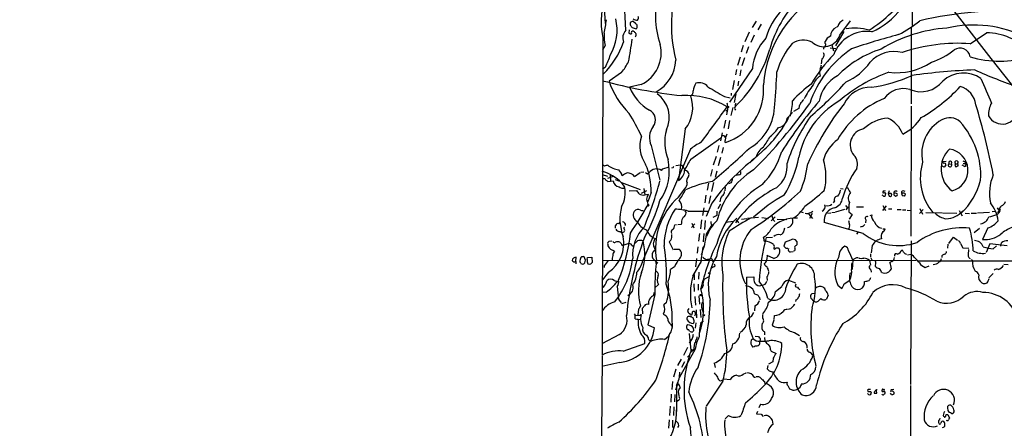
# Model space of a CAD drawing. Extents: x -379 to 4411, y 0 to 4789.
# Drawn here: x -122 to 135, y 820 to 926 of the extents above; entities that cross this region are included whole.
import ezdxf

# ---------------------------------------------------------------- set-up
doc = ezdxf.new("R2010")
doc.units = 0
doc.header["$MEASUREMENT"] = 0
doc.layers.add('MAIN', color=5, linetype='CONTINUOUS')

msp = doc.modelspace()

# ---------------------------------------------------------------- linework, layer by layer
at = {"layer": 'MAIN'}
for p, q in [((111.1673, 945.5265), (111.3367, 924.8678)), ((36.576, 923.6825), (35.9833, 934.1811)), ((31.242, 925.3758), (30.988, 929.5245)), ((37.6767, 925.6298), (37.6767, 925.0371)), ((39.116, 925.3758), (38.4387, 925.8838)), ((70.612, 926.0531), (69.5113, 924.3598)), ((92.456, 922.3278), (95.25, 926.1378)), ((37.4227, 923.7671), (37.338, 922.8358)), ((38.1847, 924.3598), (39.2853, 924.0211)), ((68.7493, 923.1745), (67.6487, 920.6345)), ((71.882, 925.2065), (71.0353, 923.7671)), ((93.472, 923.3438), (91.2707, 919.5338)), ((91.948, 924.6138), (91.694, 924.4445)), ((111.0827, 924.3598), (111.0827, 904.4631)), ((126.492, 920.1265), (130.7253, 923.0051)), ((30.5647, 921.7351), (30.3953, 838.8465)), ((70.104, 922.3278), (69.1727, 920.4651)), ((88.646, 920.2111), (88.646, 920.7191)), ((31.1573, 919.6185), (30.48, 918.4331)), ((67.2253, 919.6185), (66.7173, 917.9251)), ((68.58, 919.2798), (67.9873, 917.5865)), ((89.916, 919.0258), (91.3553, 918.8565)), ((90.3393, 919.8725), (90.7627, 918.2638)), ((66.3787, 916.6551), (65.7013, 914.4538)), ((67.564, 916.4011), (66.8867, 914.3691)), ((87.7147, 916.1471), (87.5453, 914.8771)), ((31.1573, 913.9458), (30.48, 913.4378)), ((69.596, 913.6918), (63.6693, 904.8865)), ((65.4473, 913.3531), (65.1933, 911.9985)), ((66.6327, 913.2685), (66.294, 911.7445)), ((35.4753, 912.5911), (32.1733, 910.3898)), ((64.8547, 910.5591), (64.4313, 908.1885)), ((65.9553, 910.3051), (65.786, 909.1198)), ((87.2067, 912.1678), (87.2913, 911.6598)), ((40.5553, 909.4585), (37.5073, 908.7811)), ((62.3147, 906.3258), (63.8387, 905.9871)), ((64.0927, 907.1725), (64.0927, 906.5798)), ((65.278, 907.0031), (64.8547, 904.8018)), ((62.6533, 902.6005), (63.1613, 902.9391)), ((64.516, 903.4471), (64.008, 901.4151)), ((81.7033, 903.1931), (80.3487, 902.4311)), ((81.788, 903.7858), (81.7033, 903.1931)), ((111.0827, 903.7858), (110.998, 869.9191)), ((62.5687, 900.1451), (62.1453, 898.1131)), ((63.6693, 900.0605), (63.246, 897.8591)), ((78.6553, 900.6531), (80.0947, 902.1771)), ((52.07, 897.8591), (50.292, 884.3971)), ((53.5093, 889.9851), (61.3833, 895.5731)), ((61.722, 896.8431), (61.2987, 894.8111)), ((62.5687, 895.6578), (62.484, 894.8958)), ((62.9073, 896.5045), (62.5687, 895.6578)), ((53.4247, 892.6098), (40.9787, 863.4845)), ((43.18, 893.5411), (45.466, 884.4818)), ((60.8753, 893.5411), (60.452, 891.8478)), ((61.976, 893.0331), (61.6373, 891.5091)), ((60.1133, 890.6625), (59.3513, 888.3765)), ((61.2987, 890.4085), (60.706, 888.2071)), ((72.136, 892.0171), (68.9187, 889.0538)), ((45.8893, 887.0218), (46.228, 887.4451)), ((46.228, 887.4451), (47.9213, 887.9531)), ((48.8527, 887.6145), (48.5987, 887.6991)), ((49.6147, 888.2918), (50.8, 888.4611)), ((51.308, 888.2918), (50.8, 888.4611)), ((59.0973, 887.2758), (58.674, 885.5825)), ((120.2267, 889.3925), (119.38, 889.3078)), ((120.904, 888.7998), (121.5813, 888.7151)), ((122.428, 888.2918), (122.7667, 887.9531)), ((122.5973, 888.7998), (123.19, 888.7998)), ((123.2747, 888.6305), (123.19, 888.7998)), ((124.968, 888.0378), (124.3753, 888.3765)), ((124.6293, 888.8845), (125.1373, 888.8845)), ((125.222, 889.3925), (125.1373, 888.8845)), ((30.3953, 886.0058), (31.75, 885.5825)), ((33.274, 885.4131), (31.75, 884.9051)), ((32.512, 885.8365), (32.5967, 884.2278)), ((33.782, 884.6511), (34.7133, 884.3125)), ((38.862, 885.4978), (40.3013, 886.5138)), ((40.4707, 886.5985), (41.2327, 886.6831)), ((42.2487, 886.1751), (42.5873, 886.4291)), ((52.9167, 885.4978), (53.086, 886.0058)), ((60.2827, 886.8525), (59.8593, 885.1591)), ((66.04, 885.9211), (65.3627, 885.7518)), ((31.6653, 884.3125), (31.8347, 884.1431)), ((31.8347, 884.1431), (33.274, 884.3125)), ((35.4753, 883.8891), (40.3013, 882.0265)), ((35.4753, 883.8045), (36.2373, 882.7038)), ((37.4227, 881.6878), (39.37, 881.7725)), ((40.64, 881.0951), (42.0793, 881.7725)), ((41.2327, 882.2805), (41.4867, 880.6718)), ((50.292, 880.0791), (51.9853, 882.1958)), ((58.166, 883.7198), (57.8273, 881.8571)), ((59.436, 883.8891), (58.928, 881.5185)), ((62.484, 882.6191), (62.3993, 881.6878)), ((64.0927, 883.8045), (63.3307, 883.5505)), ((92.6253, 882.3651), (93.3027, 882.1958)), ((41.4867, 880.6718), (42.418, 880.8411)), ((43.18, 881.2645), (42.3333, 878.8091)), ((57.4887, 880.5871), (57.15, 878.5551)), ((58.674, 880.4178), (58.2507, 878.3858)), ((103.632, 880.5025), (103.4627, 880.5871)), ((103.8013, 881.6878), (103.5473, 881.2645)), ((105.3253, 881.6878), (105.0713, 881.0105)), ((105.0713, 881.0105), (105.3253, 880.3331)), ((105.8333, 881.0105), (105.0713, 881.0105)), ((106.7647, 880.5025), (107.0187, 880.3331)), ((108.6273, 880.8411), (108.712, 880.4178)), ((42.3333, 878.2165), (42.164, 877.7085)), ((42.672, 878.0471), (42.3333, 878.2165)), ((56.896, 877.2851), (56.5573, 875.2531)), ((59.0127, 878.4705), (57.5733, 874.9991)), ((61.2987, 878.2165), (60.6213, 877.0311)), ((91.0167, 879.0631), (90.678, 878.5551)), ((91.3553, 876.2691), (93.726, 876.9465)), ((93.8953, 877.8778), (94.488, 877.1158)), ((94.0647, 876.7771), (94.742, 877.5391)), ((96.774, 877.5391), (98.6367, 877.5391)), ((104.5633, 877.7931), (103.5473, 876.6078)), ((103.632, 877.8778), (104.394, 876.6078)), ((105.156, 877.0311), (106.0027, 877.0311)), ((107.442, 876.8618), (108.458, 876.8618)), ((108.7967, 876.7771), (109.6433, 876.7771)), ((109.982, 876.6925), (111.0827, 876.6078)), ((114.2153, 876.8618), (113.1993, 875.7611)), ((113.3687, 877.1158), (114.046, 875.5918)), ((133.5193, 877.2851), (134.0273, 876.5231)), ((51.9853, 876.5231), (52.324, 875.9305)), ((52.832, 876.4385), (57.912, 876.4385)), ((56.3033, 874.1525), (56.0493, 871.7818)), ((60.2827, 875.2531), (59.2667, 874.7451)), ((60.3673, 876.4385), (60.2827, 875.2531)), ((65.3627, 874.0678), (66.04, 873.4751)), ((66.802, 874.3218), (68.1567, 874.4911)), ((68.326, 874.5758), (71.2047, 874.8298)), ((72.0513, 874.7451), (73.8293, 874.4911)), ((75.5227, 874.9145), (74.5067, 873.8985)), ((75.0147, 874.1525), (75.438, 873.7291)), ((76.1153, 874.3218), (78.5707, 874.2371)), ((82.3807, 876.2691), (82.8887, 876.0998)), ((84.2433, 875.6765), (85.344, 874.4911)), ((85.1747, 875.7611), (84.4973, 874.4911)), ((84.836, 876.0998), (85.4287, 876.4385)), ((89.2387, 875.8458), (90.0853, 875.9305)), ((90.3393, 876.0151), (91.186, 876.1845)), ((94.8267, 876.2691), (95.6733, 875.5071)), ((95.6733, 875.5071), (94.9113, 874.3218)), ((99.2293, 874.1525), (99.1447, 873.3905)), ((100.33, 875.2531), (100.7533, 875.4225)), ((114.8927, 876.0998), (119.126, 875.9305)), ((119.2953, 875.9305), (123.0207, 875.8458)), ((123.6133, 876.6078), (124.3753, 875.1685)), ((125.1373, 875.8458), (126.3227, 875.7611)), ((126.746, 875.8458), (128.1007, 875.8458)), ((128.3547, 875.9305), (131.4873, 876.1845)), ((132.2493, 876.3538), (132.9267, 876.4385)), ((134.0273, 876.5231), (133.604, 876.0151)), ((34.7133, 873.1365), (35.052, 873.5598)), ((36.1527, 871.7818), (36.2373, 871.3585)), ((49.3607, 872.7978), (49.784, 872.9671)), ((50.9693, 872.9671), (50.1227, 872.7978)), ((51.1387, 873.3905), (50.9693, 872.9671)), ((54.61, 873.1365), (53.6787, 872.1205)), ((53.7633, 873.3058), (54.356, 872.0358)), ((57.3193, 873.9831), (57.0653, 871.6125)), ((57.658, 870.4271), (59.0973, 872.7978)), ((58.8433, 872.9671), (59.0973, 872.7978)), ((62.6533, 873.5598), (64.6007, 873.8138)), ((77.8933, 871.4431), (78.0627, 872.0358)), ((98.552, 870.5965), (88.392, 873.4751)), ((98.298, 872.3745), (97.79, 872.2051)), ((103.632, 871.7818), (104.3093, 871.7818)), ((128.8627, 871.8665), (127.508, 870.7658)), ((131.064, 872.0358), (129.7093, 868.9878)), ((35.052, 871.1045), (35.6447, 870.7658)), ((35.9833, 870.8505), (35.6447, 870.7658)), ((44.0267, 868.8185), (44.196, 869.2418)), ((55.7953, 870.5965), (55.5413, 868.5645)), ((56.896, 870.5965), (56.7267, 868.3951)), ((72.644, 868.9878), (72.4747, 869.5805)), ((73.2367, 869.4958), (74.8453, 869.5805)), ((97.1127, 870.8505), (96.774, 870.4271)), ((120.904, 867.9718), (122.0893, 869.5805)), ((122.0893, 869.5805), (123.19, 868.8185)), ((32.1733, 868.5645), (32.9353, 868.6491)), ((36.1527, 867.6331), (37.1687, 867.9718)), ((38.1, 867.5485), (38.5233, 867.2945)), ((48.3447, 868.8185), (47.9213, 868.3951)), ((47.9213, 868.3951), (48.9373, 866.2785)), ((49.1913, 866.4478), (50.4613, 866.4478)), ((55.372, 867.1251), (55.2027, 865.4318)), ((56.134, 862.8071), (56.7267, 867.0405)), ((56.7267, 867.0405), (56.896, 867.2098)), ((56.7267, 867.0405), (56.896, 867.2098)), ((75.0993, 867.7178), (75.2687, 867.2945)), ((78.1473, 868.3105), (77.8087, 867.2945)), ((79.5867, 868.8185), (78.1473, 868.3105)), ((78.3167, 866.7865), (78.8247, 866.7018)), ((81.28, 868.3951), (80.8567, 868.9031)), ((81.026, 867.4638), (81.28, 867.7178)), ((100.9227, 867.4638), (100.584, 865.5165)), ((111.0827, 868.6491), (110.9133, 831.1418)), ((120.65, 866.7865), (120.7347, 867.8025)), ((123.952, 867.9718), (124.5447, 866.8711)), ((124.5447, 866.8711), (126.1533, 866.7018)), ((131.572, 867.8871), (130.6407, 865.6011)), ((136.144, 867.3791), (131.572, 867.8871)), ((132.5033, 866.5325), (133.35, 867.3791)), ((134.4507, 867.2945), (134.62, 868.1411)), ((23.5373, 863.2305), (23.622, 864.4158)), ((26.0773, 863.5691), (25.654, 864.5005)), ((26.5007, 863.8231), (26.5853, 864.3311)), ((26.5853, 864.3311), (27.686, 864.4158)), ((27.686, 864.4158), (27.7707, 862.9765)), ((33.6127, 865.9398), (33.274, 866.1091)), ((43.6033, 864.0771), (44.5347, 863.0611)), ((55.0333, 864.0771), (54.7793, 861.8758)), ((58.7587, 864.1618), (59.0127, 863.9925)), ((59.0127, 863.9925), (59.3513, 863.0611)), ((75.184, 864.0771), (73.4907, 864.8391)), ((79.5867, 865.7705), (80.264, 865.8551)), ((100.4147, 865.2625), (100.4147, 864.4158)), ((100.4993, 864.2465), (100.9227, 863.4845)), ((110.0667, 865.0085), (111.0827, 865.1778)), ((119.0413, 864.7545), (119.0413, 864.3311)), ((126.8307, 863.8231), (127.0847, 863.4845)), ((23.5373, 863.2305), (23.5373, 862.6378)), ((24.8073, 862.7225), (25.3153, 862.5531)), ((25.8233, 862.8918), (26.0773, 863.5691)), ((30.3953, 863.4845), (112.3527, 863.5691)), ((30.9033, 862.1298), (30.9033, 861.7065)), ((44.196, 863.4845), (44.5347, 863.0611)), ((49.276, 861.8758), (48.26, 861.1985)), ((54.0173, 859.4205), (56.3033, 863.3151)), ((59.436, 861.8758), (58.928, 861.5371)), ((95.8427, 863.5691), (95.6733, 861.1985)), ((100.1607, 863.4845), (100.4147, 862.2991)), ((101.7693, 862.8918), (101.6847, 862.0451)), ((106.0027, 863.2305), (105.4947, 862.9765)), ((112.9453, 863.3998), (148.336, 863.4845)), ((114.7233, 861.7065), (115.7393, 862.1298)), ((135.2973, 862.5531), (136.398, 862.4685)), ((32.004, 860.4365), (30.3953, 858.4045)), ((54.4407, 859.8438), (54.4407, 858.4891)), ((55.626, 860.5211), (55.5413, 858.6585)), ((56.9807, 858.6585), (58.3353, 859.3358)), ((68.072, 859.1665), (70.0193, 859.2511)), ((73.406, 859.2511), (73.4907, 858.3198)), ((73.7447, 861.1138), (73.8293, 860.6905)), ((95.25, 860.2671), (95.5887, 860.3518)), ((100.4993, 861.1138), (100.584, 860.4365)), ((103.378, 860.3518), (103.9707, 860.1825)), ((132.5033, 860.0978), (131.318, 858.9971)), ((33.528, 858.3198), (34.3747, 858.0658)), ((34.29, 856.7111), (34.6287, 853.4091)), ((45.1273, 857.2191), (44.1113, 856.3725)), ((54.356, 857.4731), (54.4407, 855.4411)), ((55.4567, 857.3885), (55.4567, 855.7798)), ((75.6073, 855.4411), (77.3007, 856.7111)), ((78.994, 858.4045), (80.8567, 857.7271)), ((80.9413, 857.3885), (80.772, 856.7958)), ((81.788, 856.1185), (81.8727, 855.8645)), ((91.948, 857.0498), (92.964, 856.2031)), ((93.5567, 857.4731), (95.0807, 858.4045)), ((129.54, 857.7271), (129.8787, 857.5578)), ((31.4113, 855.2718), (30.48, 855.1871)), ((44.1113, 854.6791), (42.3333, 846.7205)), ((43.8573, 854.4251), (43.942, 855.1871)), ((54.61, 854.0865), (54.7793, 851.8851)), ((55.626, 854.3405), (55.7953, 852.1391)), ((70.1887, 854.8485), (70.9507, 854.5945)), ((71.4587, 853.8325), (71.5433, 853.2398)), ((85.1747, 854.9331), (86.0213, 855.0178)), ((87.4607, 853.5785), (87.0373, 853.1551)), ((89.408, 854.5098), (88.9847, 853.4091)), ((34.6287, 853.4091), (35.306, 852.4778)), ((35.56, 852.3085), (36.6607, 852.6471)), ((40.9787, 849.5991), (40.894, 851.0385)), ((47.1593, 852.5625), (46.482, 851.9698)), ((56.388, 852.3931), (56.642, 852.6471)), ((70.2733, 851.7158), (70.1887, 850.3611)), ((80.9413, 853.2398), (80.8567, 852.8165)), ((38.7773, 849.5991), (39.0313, 849.2605)), ((39.0313, 849.2605), (40.4707, 849.1758)), ((39.0313, 848.3291), (39.0313, 849.2605)), ((39.878, 850.7845), (39.7087, 849.3451)), ((40.4707, 849.1758), (40.386, 848.1598)), ((54.0173, 850.2765), (54.4407, 850.2765)), ((54.9487, 850.6151), (55.0333, 848.5831)), ((55.9647, 850.6998), (56.134, 848.6678)), ((69.342, 848.9218), (70.0193, 849.9378)), ((72.2207, 849.4298), (72.2207, 848.4985)), ((75.2687, 848.1598), (75.3533, 849.1758)), ((39.7933, 848.2445), (40.386, 848.1598)), ((42.3333, 846.7205), (44.0267, 845.9585)), ((48.26, 846.8898), (48.5987, 846.3818)), ((52.7473, 846.7205), (52.4933, 846.5511)), ((54.356, 847.9905), (54.2713, 848.3291)), ((54.356, 845.2811), (54.2713, 845.8738)), ((54.864, 847.2285), (54.6947, 845.8738)), ((75.184, 847.9058), (74.7607, 846.6358)), ((34.8827, 844.1805), (30.3107, 841.8098)), ((41.9947, 844.0111), (42.418, 843.3338)), ((53.086, 844.4345), (53.5093, 840.0318)), ((70.358, 843.7571), (71.2047, 843.6725)), ((72.8133, 844.9425), (72.7287, 844.0958)), ((72.7287, 843.4185), (72.898, 842.4871)), ((80.6027, 844.6885), (81.8727, 843.9265)), ((35.8987, 839.8625), (41.4867, 841.8945)), ((42.8413, 842.6565), (43.18, 842.4871)), ((52.6627, 840.7938), (51.6467, 838.7618)), ((53.848, 843.1645), (53.086, 841.9791)), ((54.5253, 841.9791), (54.2713, 840.1165)), ((54.7793, 842.1485), (54.5253, 841.9791)), ((69.85, 843.0798), (69.2573, 842.7411)), ((71.5433, 842.1485), (71.5433, 842.4871)), ((30.3953, 838.6771), (30.226, 817.5105)), ((54.6947, 840.3705), (50.4613, 832.9198)), ((52.6627, 838.2538), (53.1707, 838.8465)), ((54.2713, 840.1165), (53.4247, 839.5238)), ((74.3373, 840.2011), (74.5067, 839.8625)), ((74.5067, 839.8625), (75.7767, 839.2698)), ((34.9673, 836.8991), (30.3107, 835.8831)), ((50.9693, 837.7458), (50.038, 836.1371)), ((51.9007, 837.0685), (51.1387, 835.5445)), ((59.6053, 836.7298), (59.8593, 835.6291)), ((73.66, 836.1371), (73.4907, 835.2058)), ((74.93, 837.0685), (73.8293, 836.4758)), ((75.0147, 837.9998), (74.93, 837.0685)), ((49.6147, 835.1211), (49.022, 833.0891)), ((67.2253, 833.8511), (67.9873, 834.1898)), ((70.104, 833.0891), (70.4427, 833.0891)), ((48.768, 831.9038), (48.5987, 829.8718)), ((49.6147, 829.7871), (50.1227, 831.3111)), ((49.784, 830.9725), (49.784, 824.1145)), ((61.8913, 831.9885), (57.5733, 825.4691)), ((61.3833, 832.0731), (61.8913, 832.3271)), ((62.1453, 832.6658), (63.8387, 832.4965)), ((72.7287, 831.9038), (72.898, 831.3111)), ((78.8247, 830.8878), (79.3327, 830.0411)), ((110.9133, 830.8878), (110.8287, 750.2851)), ((48.4293, 828.6018), (48.3447, 826.5698)), ((49.3607, 828.5171), (49.276, 826.6545)), ((50.292, 828.7711), (50.3767, 828.1785)), ((81.9573, 830.2951), (81.534, 830.0411)), ((99.7373, 829.5331), (99.7373, 829.3638)), ((102.108, 828.8558), (102.0233, 829.6178)), ((103.4627, 829.7025), (103.378, 829.6178)), ((105.918, 828.5171), (105.664, 828.8558)), ((48.1753, 825.4691), (48.006, 823.0985)), ((49.1067, 825.2998), (49.022, 823.0985)), ((50.292, 826.9931), (49.8687, 826.7391)), ((71.7127, 825.9771), (71.2893, 825.0458)), ((63.3307, 823.0985), (62.484, 822.1671)), ((70.9507, 824.1145), (70.6967, 823.5218)), ((70.6967, 823.5218), (71.882, 823.4371)), ((71.882, 823.4371), (72.39, 822.7598)), ((119.5493, 823.7758), (119.38, 823.0138)), ((120.2267, 823.3525), (120.65, 823.3525)), ((120.5653, 825.0458), (120.65, 824.3685)), ((120.65, 823.3525), (121.0733, 822.3365)), ((121.5813, 823.6065), (121.92, 823.6065)), ((47.8367, 821.9131), (47.6673, 819.7118)), ((48.768, 821.8285), (48.768, 819.9658))]:
    msp.add_line(p, q, dxfattribs=at)
for centre, radius in [((2015.9278, 2394.6956), 2394.6956), ((63.1915, 903.5923), 0.201), ((44.6193, 862.8919), 0.1893), ((58.3353, 860.1825), 0.1693), ((56.134, 854.5098), 0.1693), ((40.5129, 849.3029), 0.1338), ((57.023, 849.2182), 0.1338), ((56.5573, 847.6236), 0.1411)]:
    msp.add_circle(centre, radius, dxfattribs=at)
for centre, radius, start, end in [((85.7078, 925.0415), 37.2553, 157.421233, 194.349155), ((48.4943, 925.9282), 18.4134, 155.41652, 193.16289), ((66.0193, 927.2765), 21.738, 162.419084, 199.676625), ((102.5895, 907.0444), 30.2048, 116.770516, 175.57694), ((81.417, 953.6332), 35.2874, 301.922512, 325.71963), ((102.5464, 910.9834), 29.4055, 135.138742, 164.812298), ((89.2011, 917.244), 16.6208, 135.724706, 164.928554), ((94.3753, 939.042), 17.0229, 292.00404, 325.31598), ((136.6505, 822.7354), 106.0097, 86.93176, 102.733619), ((-0.0553, 929.9927), 31.7561, 347.132124, 353.489095), ((21.2076, 923.7295), 13.0731, 329.848931, 12.88976), ((38.2694, 925.1217), 0.7807, 77.475173, 139.394725), ((39.3609, 927.4101), 1.1339, 222.380078, 283.416138), ((39.2671, 926.8091), 0.6159, 305.411159, 44.197517), ((93.416, 924.5148), 1.4713, 130.728008, 176.141889), ((262.2066, 714.2906), 271.0711, 128.542738, 128.771917), ((93.5128, 950.0442), 31.0228, 297.3817, 309.591612), ((42.59, 922.1587), 11.7115, 176.270439, 192.526897), ((38.7314, 921.6523), 2.961, 136.713325, 201.859979), ((207.2716, 1051.7103), 211.6803, 216.756654, 216.985815), ((38.4749, 922.9205), 0.5251, 75.318078, 208.927431), ((165.8619, 1050.1744), 179.6053, 224.885409, 225.114592), ((38.602, 922.4518), 0.6956, 308.1105, 42.360677), ((38.7557, 924.6428), 0.8167, 310.426277, 63.823963), ((92.4583, 922.0864), 2.4576, 112.326115, 180.29375), ((99.5085, 914.0977), 9.2456, 82.262354, 159.520258), ((96.2741, 909.7155), 14.4752, 74.772689, 98.779566), ((122.8266, 887.0098), 37.2601, 93.740254, 121.770127), ((127.388, 894.3972), 30.6028, 62.942531, 103.207372), ((130.1668, 905.9249), 17.0893, 46.633896, 88.127171), ((14.6917, 928.2108), 22.6279, 315.150398, 340.210596), ((-24.1728, 928.075), 62.7232, 348.327581, 353.809982), ((37.846, 923.4285), 0.7806, 229.400298, 282.526419), ((82.5318, 912.5898), 12.9827, 136.260218, 175.130733), ((82.9072, 915.5796), 5.463, 65.476624, 122.027729), ((88.2346, 923.8172), 4.4765, 226.878308, 340.566071), ((90.5933, 920.1265), 2.0355, 106.925991, 163.074009), ((149.9617, 761.3982), 166.5296, 104.672543, 109.087712), ((36.5635, 917.7956), 9.2435, 295.58508, 13.52329), ((41.3531, 928.2974), 34.1932, 314.204457, 343.676597), ((95.3839, 907.2121), 20.1328, 139.784682, 164.002847), ((110.7478, 895.7615), 27.6016, 123.523567, 161.438294), ((89.7656, 918.2815), 1.6774, 135.886457, 166.006836), ((88.3718, 919.8559), 0.4488, 294.977557, 52.333315), ((111.0178, 893.1842), 26.6717, 107.024818, 135.902625), ((106.6696, 909.4802), 8.6062, 76.271679, 137.445384), ((123.4124, 873.7916), 46.4371, 86.197489, 108.455355), ((110.3228, 933.4378), 19.1069, 288.330923, 308.659574), ((123.7686, 916.1841), 2.7796, 11.532683, 122.9028), ((836.1646, 576.8774), 872.7267, 157.0510407, 157.2802221), ((16.5825, 926.5765), 23.5059, 323.489295, 331.568395), ((39.9092, 916.1817), 9.7127, 297.87289, 357.797923), ((121.1569, 888.122), 42.0942, 136.057905, 149.410461), ((87.2242, 917.1362), 1.1041, 296.37706, 34.139143), ((87.7193, 924.216), 15.444, 294.259242, 324.740492), ((107.2272, 929.028), 16.4724, 263.073527, 303.55443), ((134.1088, 940.6057), 25.0519, 252.299521, 288.326752), ((-96.2745, 920.7324), 172.4895, 354.559559, 357.351033), ((88.8075, 912.699), 1.6866, 154.021378, 198.357603), ((85.2608, 914.6591), 2.3695, 328.974039, 359.129458), ((119.5002, 872.9535), 42.2042, 109.747109, 130.301697), ((132.1697, 768.7969), 144.5414, 91.78106, 98.287), ((191.873, 1058.9874), 159.2328, 246.22436, 250.615506), ((65.6838, 1040.7839), 134.9809, 254.882122, 263.850103), ((52.495, 917.1287), 21.4099, 198.346091, 225.252246), ((28.8726, 968.4684), 87.4797, 309.699548, 318.178451), ((89.0692, 908.4425), 3.6759, 118.925313, 165.323715), ((96.196, 903.5129), 9.3022, 117.760061, 169.923121), ((95.9797, 945.3857), 36.9037, 277.299758, 294.59095), ((113.623, 914.7147), 7.133, 246.19557, 322.675941), ((124.7311, 904.2312), 8.2144, 56.323668, 131.432772), ((1739.305, 1585.1807), 1745.4485, 202.7190197, 202.9482005), ((49.0627, 913.5742), 12.51, 202.528336, 239.72998), ((52.832, 907.6805), 1.3653, 299.742279, 7.123455), ((58.7067, 907.3691), 4.5455, 147.713362, 173.929437), ((55.7531, 907.0535), 2.8841, 38.93004, 107.955605), ((695.168, 1987.1167), 1252.4425, 239.4198657, 239.6490441), ((58.1884, 907.9733), 14.3548, 287.766857, 5.598872), ((101.9325, 885.6741), 29.3109, 125.478051, 138.162472), ((98.8035, 898.1279), 17.4098, 139.762772, 154.097856), ((100.561, 900.9426), 7.8393, 89.212813, 153.314991), ((109.1091, 901.9982), 6.4025, 75.205605, 143.374945), ((91.1708, 939.4071), 44.6841, 300.288354, 317.031302), ((122.3604, 903.5465), 5.6102, 6.782866, 74.418925), ((40.4842, 900.8809), 7.4356, 333.860541, 55.422979), ((52.5821, 887.125), 19.5022, 57.738724, 93.995275), ((45.1251, 903.4545), 8.9185, 321.142137, 19.933598), ((172.5853, 831.4966), 112.88, 139.276522, 147.57812), ((66.0432, 905.2842), 14.0516, 343.297788, 359.759018), ((103.7368, 885.7865), 22.5306, 120.79454, 167.942204), ((80.9823, 906.8775), 2.4565, 302.329512, 327.670488), ((113.5733, 882.8126), 24.9289, 112.656144, 150.560866), ((41.554, 900.2861), 2.7596, 320.652743, 64.162007), ((-322.5826, 1179.5047), 474.1119, 323.031884, 324.415339), ((59.3106, 903.0236), 3.8739, 338.192823, 6.276166), ((60.7053, 903.7011), 2.4691, 354.095451, 22.16165), ((65.6804, 903.2778), 0.7038, 133.796799, 226.203201), ((65.7012, 904.1245), 0.6104, 123.677052, 213.697877), ((62.1166, 904.332), 13.3215, 299.860805, 0.199997), ((-23.1422, 980.5975), 131.8638, 314.898763, 324.779181), ((336.0418, 777.2939), 283.981, 153.320357, 153.54954), ((152.167, 858.2778), 74.6207, 141.761659, 155.856173), ((-40.4379, 852.4013), 176.1597, 10.96917, 17.103317), ((138.6097, 901.3672), 7.3765, 153.726044, 180.285063), ((134.8868, 903.2869), 4.1443, 208.168449, 356.360107), ((-4.4442, 875.3587), 49.5833, 24.596472, 32.394983), ((52.7339, 914.4477), 29.6576, 310.859266, 333.018164), ((76.1721, 900.7516), 2.4851, 276.513323, 357.728464), ((125.0533, 873.3901), 48.9436, 145.430341, 161.439556), ((105.6167, 890.6083), 10.0645, 93.588834, 133.909842), ((101.7084, 893.6731), 7.7115, 21.540921, 64.841941), ((103.0828, 907.8411), 12.7335, 297.089059, 326.551041), ((123.9386, 891.3703), 10.123, 118.93267, 192.246161), ((121.1069, 896.6758), 4.1107, 47.815944, 120.165337), ((47.6323, 895.6119), 4.9103, 143.443988, 204.943512), ((58.6375, 894.3719), 11.9249, 164.268438, 202.022145), ((67.3849, 904.4962), 10.9936, 308.660948, 325.582981), ((99.3533, 893.6943), 4.226, 99.76278, 219.590663), ((108.2943, 885.7178), 20.9435, 356.616671, 41.963421), ((48.6298, 893.4252), 8.3934, 162.16064, 214.83728), ((61.8594, 895.3334), 0.78, 24.577097, 106.54375), ((62.7956, 894.6379), 0.4045, 140.386678, 235.873798), ((53.6001, 907.0916), 23.4844, 323.485623, 331.572142), ((97.5827, 887.0597), 9.8386, 125.543635, 163.731992), ((67.3985, 873.7352), 23.4844, 118.427858, 126.514377), ((-67.4855, 1035.3299), 197.1818, 309.938122, 313.702163), ((75.0005, 889.209), 4.6539, 122.869856, 163.98307), ((125.998, 887.4332), 7.1449, 133.571489, 233.526251), ((120.309, 887.0804), 5.582, 284.967849, 82.130172), ((34.481, 886.8949), 13.442, 324.806844, 12.920401), ((74.4087, 876.7218), 24.7528, 147.599731, 155.410454), ((103.8349, 846.7841), 54.8913, 127.803851, 144.742157), ((56.3625, 898.5216), 21.9253, 316.326308, 342.742473), ((53.3847, 895.6992), 28.7932, 328.341852, 349.583042), ((73.9502, 885.3421), 14.8764, 346.116391, 17.501116), ((93.7894, 888.6753), 3.2761, 339.533816, 45.228781), ((122.8937, 889.1102), 0.4291, 313.668658, 226.321685), ((125.0526, 890.1543), 0.7804, 229.396316, 282.536771), ((30.336, 887.4196), 0.9587, 47.151439, 86.453861), ((31.8272, 886.8631), 1.5134, 89.71606, 123.677467), ((35.9408, 894.2599), 7.1746, 235.08832, 260.1488), ((32.1032, 884.5493), 3.7137, 17.517206, 45.345828), ((26.0144, 881.734), 17.172, 358.433282, 23.679032), ((44.5538, 884.9679), 2.4499, 56.967014, 143.385952), ((49.4029, 887.5722), 0.5518, 122.463229, 175.603684), ((48.6489, 887.2095), 3.2572, 300.294929, 356.696446), ((47.6662, 885.2431), 4.7494, 21.99384, 39.934081), ((51.9005, 885.8363), 1.1976, 8.136869, 81.863131), ((81.3761, 868.8667), 21.603, 121.979856, 166.530861), ((71.4473, 888.2164), 7.2472, 308.370766, 5.961541), ((57.4262, 892.1484), 26.8574, 336.881076, 352.837674), ((118.5924, 872.268), 26.557, 144.92277, 163.467376), ((127.658, 885.1334), 14.2131, 163.277203, 219.90689), ((119.8672, 888.9274), 0.9764, 220.614024, 266.247599), ((119.5775, 889.1384), 0.2602, 139.379598, 282.545532), ((119.8033, 888.5712), 0.3561, 341.992396, 118.385751), ((246.9841, 803.5245), 152.6537, 146.192759, 146.421922), ((121.2029, 888.4393), 0.4683, 129.663017, 36.086749), ((121.2748, 889.0144), 0.4284, 315.680935, 210.060055), ((249.52, 846.2183), 133.8752, 161.45383, 161.682999), ((122.724, 888.504), 0.5526, 274.432108, 327.497791), ((123.1265, 888.44), 0.2414, 285.250955, 52.11877), ((124.9619, 888.4793), 0.4415, 270.791579, 66.593533), ((26.5528, 874.691), 12.7541, 45.606736, 72.465751), ((30.9879, 882.8744), 1.9535, 85.025178, 107.659526), ((31.7501, 884.9052), 0.5988, 188.131456, 261.857718), ((38.6898, 882.0313), 4.7425, 111.98066, 129.947262), ((36.8117, 883.7123), 2.7188, 41.050918, 87.828828), ((126.6773, 1013.3559), 152.6537, 236.192759, 236.421922), ((53.8801, 884.4246), 1.4422, 131.913978, 205.465224), ((62.0616, 885.0257), 2.37, 328.983588, 359.132058), ((66.0822, 886.4715), 0.5521, 265.615624, 32.460844), ((111.4283, 889.1244), 18.3694, 313.708331, 345.360519), ((144.2062, 880.988), 12.7001, 157.143215, 191.044148), ((34.9249, 884.4394), 1.6558, 184.395521, 265.604479), ((35.8562, 884.0579), 1.6526, 230.184663, 283.332433), ((29.246, 881.1553), 7.1607, 330.450335, 12.488799), ((251.3865, 1050.6764), 271.0711, 218.542738, 218.771917), ((-66.0557, 915.5319), 115.8319, 338.079631, 344.320589), ((36.2705, 889.9861), 17.805, 322.845634, 333.140793), ((50.2604, 883.7448), 2.3183, 318.075429, 1.475579), ((65.0116, 853.4416), 31.266, 100.90382, 114.280904), ((86.5901, 859.9635), 27.4748, 121.533919, 163.238076), ((89.0105, 856.2773), 29.3278, 116.453044, 144.301895), ((43.3411, 932.8791), 68.1283, 305.923194, 311.396449), ((89.5038, 882.3319), 3.1574, 320.724638, 351.351241), ((94.2959, 882.1893), 0.3615, 1.030389, 150.903834), ((96.3867, 882.6422), 1.7861, 194.4735, 230.474956), ((103.9708, 882.6181), 0.9456, 259.674018, 296.58673), ((41.021, 882.2382), 1.6342, 233.427423, 286.557526), ((46.1446, 878.8935), 4.2048, 152.40748, 170.72652), ((380.8137, 963.5437), 349.0698, 193.919658, 194.148841), ((62.6581, 866.4928), 18.3714, 132.308116, 189.424586), ((48.8526, 877.4907), 2.371, 344.618565, 47.274902), ((63.6333, 878.8001), 2.504, 139.755848, 179.794066), ((61.1011, 881.4621), 1.2149, 300.734064, 2.66081), ((20.5544, 947.6333), 90.2836, 302.645749, 312.999138), ((98.7603, 843.3621), 42.6747, 119.273427, 132.490859), ((91.915, 879.3809), 0.9528, 88.015118, 199.482728), ((90.1358, 880.1403), 3.014, 288.68322, 353.997163), ((96.7406, 879.7956), 2.0927, 135.420103, 213.52453), ((103.9705, 882.1101), 0.9456, 243.413271, 280.325982), ((103.9848, 880.7141), 0.4114, 210.954203, 5.915695), ((104.1965, 880.9259), 0.2601, 319.379598, 102.545532), ((105.5793, 880.6718), 0.4234, 233.132809, 53.132809), ((106.8917, 880.8835), 0.4016, 161.565051, 251.565051), ((107.0571, 881.1165), 0.5566, 46.24489, 190.97884), ((106.9152, 880.2955), 0.8215, 50.111376, 119.498328), ((106.9999, 880.794), 0.4613, 272.335786, 16.600508), ((108.7261, 881.3067), 0.2231, 145.277239, 288.451194), ((109.0441, 881.0832), 0.6118, 45.357597, 145.037133), ((108.7543, 880.9681), 0.1796, 45, 225), ((108.8815, 879.4875), 0.9456, 63.413271, 100.325982), ((109.0083, 880.46), 0.6695, 34.698943, 108.426829), ((109.0078, 880.799), 0.5525, 302.507782, 4.370073), ((47.3647, 874.3147), 12.3413, 164.446863, 201.708733), ((-35.0607, 921.1973), 88.628, 325.251179, 330.614127), ((39.7933, 875.5177), 1.3158, 63.228535, 140.547906), ((41.1906, 878.3869), 1.8757, 244.598904, 276.471072), ((5.3316, 890.3649), 41.6725, 329.947794, 344.384938), ((42.2318, 878.1571), 0.4537, 261.405541, 345.969882), ((63.6248, 867.4639), 17.0581, 146.227208, 180.000336), ((48.5477, 859.4194), 17.5501, 75.870244, 87.068323), ((76.2309, 881.6727), 8.1152, 297.754233, 330.758664), ((87.2868, 877.666), 1.3303, 292.661282, 16.647676), ((91.5926, 874.0674), 3.2549, 98.681255, 190.48449), ((89.2241, 879.6363), 1.8054, 256.912851, 308.148314), ((99.1251, 877.1535), 4.3885, 160.203286, 191.626413), ((124.6783, 872.7014), 9.1734, 7.498269, 39.651389), ((135.5554, 876.5833), 1.5292, 127.710681, 182.256019), ((133.9426, 876.6925), 0.4233, 306.878017, 53.113861), ((134.0409, 879.4729), 1.7768, 289.021296, 340.978704), ((40.288, 875.3694), 1.8031, 146.910992, 245.466105), ((52.9635, 873.6357), 1.8412, 139.568482, 187.653045), ((50.9759, 876.0497), 1.3534, 295.661921, 354.947006), ((77.7571, 861.6296), 17.8061, 133.359056, 170.445685), ((116.0116, 791.8889), 95.0637, 119.460333, 123.469464), ((80.6836, 866.4339), 8.1703, 85.21813, 139.114304), ((328.8376, 959.3329), 267.7345, 198.322042, 198.551232), ((78.5513, 873.7471), 1.6375, 276.617238, 27.023545), ((83.82, 877.6522), 1.8553, 256.811644, 303.203564), ((99.5257, 874.5335), 0.4827, 52.12814, 232.11877), ((102.5329, 875.1329), 1.803, 170.757097, 235.640084), ((121.3548, 880.1781), 5.8977, 226.072397, 258.132957), ((119.9625, 880.4172), 6.0134, 271.710539, 319.641054), ((128.8713, 875.6783), 2.5631, 277.397292, 342.662911), ((126.8412, 894.9816), 20.5604, 282.576263, 288.704607), ((132.6019, 877.0228), 1.7294, 298.786555, 337.242519), ((34.9686, 872.2609), 1.1616, 131.08013, 161.551013), ((-135.4832, 872.2898), 169.3502, 359.885409, 0.114591), ((34.9956, 872.3183), 1.2151, 210.746223, 272.660372), ((34.4593, 872.7975), 0.4236, 53.157154, 126.842846), ((35.6265, 872.7736), 0.8769, 350.475375, 83.268025), ((36.3008, 871.9723), 0.2413, 105.257201, 232.137512), ((48.5147, 864.9781), 10.2006, 134.209594, 185.067448), ((43.0824, 875.1676), 3.824, 202.097172, 252.145959), ((46.0328, 873.3646), 4.5135, 204.014046, 245.985954), ((49.0643, 870.9775), 0.6693, 108.429535, 214.696778), ((47.4468, 872.9165), 1.9175, 317.153471, 356.451064), ((66.3304, 867.0453), 9.0843, 131.027152, 162.679838), ((60.3251, 873.5173), 1.5807, 172.299482, 200.370222), ((79.1725, 863.4602), 12.8363, 140.57288, 207.802177), ((70.0873, 873.8228), 4.8679, 299.369102, 335.211213), ((97.8962, 874.1314), 3.1577, 182.691875, 203.297943), ((92.9631, 872.6287), 2.0487, 330.26275, 7.116344), ((98.0016, 873.3482), 1.0178, 286.930557, 343.069443), ((103.79, 874.2528), 2.3546, 194.9717, 257.822479), ((101.6004, 873.2209), 3.0674, 309.397568, 332.020577), ((124.3741, 852.0128), 20.0333, 84.418124, 125.972156), ((101.6931, 865.0444), 25.5797, 2.195858, 15.664704), ((129.2368, 877.5952), 5.852, 288.194069, 320.824121), ((141.9591, 860.9569), 12.0856, 112.524902, 128.408961), ((26.8355, 868.0689), 9.2178, 304.105027, 10.506938), ((-2.6995, 874.4675), 40.6376, 336.716915, 354.653721), ((120.7179, 828.6698), 94.6529, 153.306795, 153.535978), ((116.0094, 841.7046), 79.6154, 159.569676, 174.615378), ((45.6764, 870.0464), 2.9373, 335.289028, 5.785709), ((36.6341, 872.9276), 21.1721, 338.28196, 353.217328), ((80.2983, 862.8493), 18.6788, 153.48159, 189.785972), ((124.5537, 855.2449), 53.259, 164.479851, 176.872618), ((72.8415, 868.8184), 0.2601, 139.379598, 282.545532), ((76.5239, 868.3597), 1.9307, 79.453081, 133.946548), ((76.5078, 871.6026), 1.3946, 285.363575, 353.432967), ((80.2774, 868.0252), 1.0518, 56.580372, 131.045009), ((107.7708, 882.4033), 14.9796, 232.01713, 288.834345), ((103.801, 865.9402), 3.2567, 98.968602, 152.10593), ((105.3958, 869.7075), 2.1733, 148.269874, 194.669896), ((130.1932, 875.9231), 6.9522, 266.008743, 307.763307), ((33.8463, 867.9718), 2.0276, 172.803481, 204.68297), ((-52.6834, 953.0576), 119.7487, 314.893867, 315.123016), ((34.1637, 868.523), 2.5726, 212.913602, 249.767441), ((33.5844, 868.621), 0.4196, 199.665766, 312.276444), ((34.417, 866.6596), 1.7402, 71.565051, 108.434949), ((162.2212, 995.0564), 179.6053, 224.885409, 225.114592), ((35.8261, 867.7663), 0.3527, 174.108347, 337.812482), ((37.3522, 867.1394), 0.8524, 28.681808, 102.43184), ((38.058, 869.8765), 1.9897, 293.83384, 321.91135), ((40.3436, 865.73), 3.0065, 76.150026, 103.848124), ((27.7992, 865.1663), 13.7137, 339.447084, 14.712239), ((255.6016, 696.7715), 271.0633, 141.223946, 141.453146), ((45.1699, 867.9295), 1.4482, 142.129874, 195.253037), ((45.2392, 867.6467), 1.4697, 183.83093, 229.295957), ((5.0666, 860.3209), 42.1103, 356.006912, 9.765929), ((49.666, 865.1996), 1.48, 310.676453, 57.496444), ((112.0749, 842.9184), 57.4967, 154.261571, 166.641007), ((72.9047, 865.2971), 3.2674, 47.804634, 90.117488), ((75.438, 866.7865), 0.2678, 108.441716, 341.558284), ((74.9275, 865.9003), 1.8411, 278.008196, 22.91336), ((76.0835, 865.8445), 0.9425, 55.058778, 114.544581), ((205.0626, 994.0404), 179.6053, 224.885409, 225.114592), ((79.5442, 866.3207), 0.5519, 147.513678, 274.417021), ((80.3629, 866.4713), 0.4523, 278.954187, 44.175915), ((81.1106, 866.9981), 0.4732, 100.296185, 206.559637), ((-88.0199, 868.0565), 169.3002, 359.885375, 0.114591), ((95.8385, 864.2294), 3.7226, 124.575031, 178.434502), ((93.3661, 865.9652), 1.3772, 2.467867, 74.850701), ((123.1419, 867.8933), 0.8139, 5.534773, 68.212969), ((131.1076, 865.2623), 5.1577, 167.67675, 186.596461), ((127.4966, 866.1687), 2.5669, 21.875188, 87.85445), ((133.6847, 877.8732), 11.4021, 250.500482, 264.052752), ((135.9599, 866.751), 1.9307, 79.453081, 133.946548), ((23.7702, 863.1246), 1.2997, 96.547583, 163.924416), ((26.9778, 863.2461), 2.4266, 153.440229, 182.368939), ((25.4001, 863.5687), 0.9658, 74.757889, 127.866658), ((27.7703, 863.3997), 1.3383, 161.556928, 214.700569), ((35.4753, 863.8655), 2.4847, 156.931002, 188.820497), ((34.2979, 865.0444), 1.1274, 127.424828, 190.491662), ((15.7735, 866.717), 22.7343, 322.036556, 353.331786), ((45.2877, 864.8814), 1.8666, 154.472782, 205.524448), ((56.0075, 859.2507), 7.2252, 138.087763, 158.695583), ((58.4908, 866.2928), 2.6346, 225.433655, 249.619837), ((57.6863, 865.6714), 1.8518, 266.501448, 305.389486), ((72.7434, 856.9912), 14.6647, 148.812914, 195.164242), ((71.6286, 864.5005), 1.8926, 333.425472, 10.30593), ((98.6688, 860.5362), 7.5712, 149.918801, 207.417926), ((75.4506, 855.9022), 21.7858, 20.604957, 27.686235), ((97.1975, 862.5531), 1.6934, 90.006767, 143.132809), ((98.044, 866.7859), 2.7101, 255.527395, 284.472605), ((98.4928, 861.8081), 2.3648, 45.145625, 84.455034), ((105.5709, 864.255), 1.1117, 292.854153, 3.925152), ((107.188, 864.7826), 0.5204, 49.402287, 192.519254), ((106.4263, 867.3787), 2.4607, 296.56401, 333.441197), ((107.95, 865.3471), 1.1516, 17.103826, 53.975919), ((110.7016, 867.3366), 2.3347, 224.998265, 247.620265), ((91.5663, 844.9848), 28.0829, 39.616704, 45.976156), ((118.0048, 864.0286), 0.9531, 292.140777, 2.91674), ((120.2089, 863.5502), 1.6774, 103.993164, 134.113543), ((119.5012, 865.9336), 0.8139, 291.787031, 354.465227), ((126.5714, 864.6592), 0.5875, 178.966174, 262.232638), ((129.779, 870.7023), 5.3158, 241.640552, 277.483175), ((23.241, 864.2043), 1.0179, 225.00398, 286.923533), ((24.2571, 862.6802), 0.5518, 4.396316, 57.536771), ((25.383, 863.0019), 0.4539, 261.421795, 345.960695), ((27.051, 863.8758), 1.2953, 252.894019, 287.105981), ((112.2513, 778.1572), 119.7133, 134.885375, 135.114625), ((370.094, 608.8014), 423.3505, 143.016193, 143.245371), ((34.6147, 864.7615), 6.4909, 318.216184, 348.653713), ((114.744, 855.3129), 70.6355, 173.702402, 180.514112), ((59.5206, 862.2145), 0.349, 255.975698, 75.955794), ((72.2304, 863.7352), 1.0939, 292.21575, 355.732652), ((74.4631, 863.5259), 1.9886, 203.828505, 231.923362), ((72.6437, 861.029), 1.1042, 4.404277, 57.518859), ((104.7492, 847.5001), 27.8818, 147.324138, 161.445027), ((82.4471, 859.3492), 3.4099, 356.928571, 110.015407), ((98.1294, 861.7911), 2.6914, 155.860487, 192.719533), ((100.9077, 861.7877), 0.788, 147.205358, 238.783105), ((101.594, 863.1156), 0.2843, 308.071195, 88.790557), ((102.7289, 862.666), 1.2149, 210.736474, 272.661029), ((100.1093, 859.3016), 3.4333, 17.811683, 38.791426), ((104.0215, 862.275), 2.1023, 275.546529, 334.435652), ((99.2674, 860.4779), 6.7099, 7.621334, 21.862299), ((116.0353, 864.9657), 3.5134, 216.177125, 248.072613), ((116.7448, 864.736), 2.2695, 272.404126, 315.517708), ((130.8094, 862.9762), 3.7592, 172.228999, 215.840124), ((133.4771, 860.0129), 1.2453, 72.189246, 125.310901), ((133.0064, 863.5648), 2.5149, 289.793132, 327.525138), ((32.6, 857.2274), 1.4333, 49.65191, 135.327885), ((33.0611, 860.7333), 6.4005, 325.787052, 357.342157), ((54.7103, 855.5779), 14.8581, 161.258483, 195.404574), ((44.052, 859.8098), 1.0149, 347.479766, 72.018523), ((47.2033, 858.48), 2.429, 152.812537, 211.273237), ((38.4003, 861.5941), 9.8676, 338.521845, 357.702358), ((71.613, 854.766), 18.2009, 165.183213, 191.273693), ((60.2385, 857.3041), 3.5281, 157.425356, 185.513775), ((183.0053, 856.1607), 121.165, 178.338182, 187.609236), ((119.985, 857.7301), 51.9329, 178.415066, 189.954691), ((72.5596, 858.8279), 2.5753, 170.541701, 207.40582), ((71.6599, 860.6862), 2.2601, 320.583598, 355.810891), ((70.7601, 856.4427), 15.3357, 340.040674, 10.230661), ((99.2105, 858.997), 4.2828, 169.750076, 212.258083), ((91.0492, 860.4443), 4.5182, 333.162162, 9.60909), ((10.5054, 902.4278), 94.6529, 333.320357, 333.549513), ((98.8739, 859.4862), 1.675, 315.863544, 346.028469), ((127.2121, 859.3363), 1.5403, 15.93109, 69.083469), ((130.2779, 859.227), 1.6716, 161.438231, 243.804376), ((128.5792, 859.4633), 2.8941, 323.136833, 347.315512), ((28.8924, 858.6375), 2.7183, 303.565547, 351.486848), ((25.0319, 865.0066), 11.6388, 303.23759, 323.391209), ((32.9421, 857.8613), 1.7719, 319.524965, 17.852092), ((36.3319, 856.43), 2.1413, 290.562622, 19.208346), ((22.5862, 848.3352), 26.1084, 358.314135, 20.289151), ((37.0355, 856.0794), 10.7173, 340.843319, 10.220832), ((37.204, 850.9049), 19.6574, 341.043262, 15.636072), ((55.6261, 857.0498), 1.1039, 302.469202, 355.599304), ((67.8879, 854.5631), 2.3185, 7.071067, 91.727695), ((71.5141, 858.4016), 1.4546, 211.457574, 291.672678), ((61.4523, 850.3322), 12.6319, 14.891594, 38.238111), ((71.9573, 858.5495), 1.5026, 273.586562, 344.601414), ((75.1947, 856.2983), 3.1229, 240.565291, 1.361482), ((79.4173, 856.288), 2.1585, 101.309932, 168.695794), ((81.424, 857.4987), 0.9587, 227.151439, 266.453861), ((82.0841, 856.8379), 0.778, 202.371723, 247.628278), ((87.2489, 855.1169), 1.6362, 60.553932, 134.30668), ((87.4752, 855.3849), 1.2933, 13.878289, 63.448818), ((89.3358, 858.6696), 4.3872, 325.791598, 344.173539), ((97.0916, 857.7494), 1.8267, 214.639212, 9.974366), ((98.7405, 861.6595), 3.5968, 272.393305, 291.795789), ((106.158, 849.8686), 7.3451, 60.919636, 133.607123), ((103.0251, 829.124), 27.9786, 58.193433, 76.138686), ((130.1751, 858.9122), 1.3865, 257.655866, 301.266381), ((44.7154, 852.3625), 2.234, 112.588693, 187.924451), ((261.7045, 981.2134), 228.9527, 213.575483, 213.804666), ((72.0724, 855.7279), 3.5466, 299.694986, 355.361534), ((80.6451, 854.2135), 1.0177, 286.919786, 343.067804), ((80.5817, 854.8271), 1.3797, 318.732034, 4.40635), ((85.697, 854.2135), 0.9415, 156.130193, 229.855483), ((0.3429, 939.4513), 119.7487, 314.87695, 315.106099), ((86.4021, 854.2132), 1.4964, 208.735138, 241.264862), ((88.3295, 854.455), 1.2342, 225.252779, 302.064927), ((85.2899, 852.9428), 4.4062, 20.832585, 38.656356), ((84.2999, 863.5765), 18.7712, 298.365566, 333.453104), ((120.3168, 858.8938), 6.5109, 246.985826, 313.501437), ((128.2623, 849.9297), 5.4759, 73.756955, 129.235665), ((129.7869, 845.6526), 9.5345, 16.303063, 89.957334), ((35.0107, 847.4175), 5.4742, 103.882156, 147.47117), ((251.7818, 724.2079), 246.8296, 148.919658, 149.148841), ((-128.1929, 978.3891), 211.6803, 323.014163, 323.243324), ((42.2396, 850.9517), 1.1338, 76.581516, 137.627388), ((44.0308, 850.8705), 2.6864, 331.753125, 24.155004), ((53.4245, 850.3612), 0.7282, 125.53219, 215.549568), ((2.3882, 854.2473), 56.2117, 340.748893, 358.886666), ((59.0537, 851.7158), 2.7504, 165.743974, 194.256026), ((57.8555, 851.1373), 1.4709, 183.851648, 229.281668), ((69.5656, 853.531), 1.9483, 291.299537, 346.32823), ((67.4653, 853.9241), 6.4909, 318.216184, 348.653713), ((78.6642, 852.5536), 1.7995, 280.560003, 322.648053), ((78.8673, 853.0278), 1.9897, 308.08865, 336.16616), ((125.1045, 846.2159), 40.2406, 172.87403, 194.754064), ((86.233, 853.7056), 0.9747, 235.626805, 325.610463), ((32.1808, 848.0329), 4.7054, 305.044092, 14.057212), ((45.8192, 847.751), 1.7755, 19.001306, 70.998694), ((53.086, 848.362), 0.5835, 54.514833, 209.456188), ((53.2976, 850.234), 0.5518, 212.463229, 265.603684), ((53.594, 849.6556), 0.3399, 175.240558, 318.363661), ((53.3404, 847.7372), 1.1031, 32.449681, 85.617229), ((51.603, 850.319), 2.4147, 338.392463, 358.991501), ((53.7561, 849.5739), 0.981, 330.515931, 45.743416), ((69.9818, 847.0106), 2.0155, 108.508665, 188.275637), ((77.951, 847.458), 9.2084, 171.918734, 208.389084), ((71.6922, 847.8074), 0.87, 300.671232, 52.594028), ((75.22, 852.5555), 3.3823, 272.258653, 315.666005), ((78.6014, 849.5537), 1.1545, 83.104599, 146.446203), ((33.8629, 847.0629), 10.2236, 276.201437, 353.798563), ((39.5815, 849.8109), 1.5807, 249.629778, 277.700518), ((47.1407, 847.5833), 7.3771, 174.857746, 208.212699), ((48.3224, 849.2408), 8.0097, 187.756403, 203.529969), ((42.6797, 845.6236), 1.752, 166.146189, 246.983914), ((44.1804, 846.7604), 4.5746, 302.692708, 10.156861), ((49.503, 848.4692), 2.0099, 183.997064, 231.796981), ((53.3395, 846.128), 0.9461, 153.434949, 190.320555), ((52.1118, 845.4926), 0.5525, 355.629927, 57.492218), ((54.3627, 849.1193), 2.0677, 210.331234, 265.117157), ((52.7685, 844.9638), 1.7568, 31.196428, 90.691417), ((53.5725, 847.6518), 0.8535, 316.020573, 23.378394), ((70.8646, 843.8327), 15.1559, 166.394882, 180.925868), ((65.236, 847.3551), 2.8236, 293.872452, 347.011619), ((74.6656, 846.3369), 2.6307, 164.065973, 201.662687), ((76.7235, 849.3586), 3.3565, 234.213088, 290.396415), ((82.3321, 850.9335), 6.48, 226.764641, 254.521231), ((136.5035, 819.0376), 51.5639, 147.08241, 166.520409), ((39.5187, 842.401), 2.0321, 345.567134, 56.510901), ((42.9684, 843.2069), 0.5648, 167.016788, 256.997021), ((-52.4627, 868.329), 103.3339, 339.560249, 346.678371), ((52.7302, 845.0015), 0.454, 14.057665, 98.549485), ((54.0171, 846.3809), 1.5255, 236.299515, 273.190456), ((308.0246, 758.9951), 267.7503, 161.448775, 161.677951), ((54.6522, 844.8155), 0.5518, 122.463229, 175.603684), ((63.611, 839.3239), 8.9775, 151.643656, 173.305226), ((54.2169, 843.4911), 0.9905, 310.787625, 5.602387), ((63.4388, 844.3733), 2.8589, 292.134863, 2.923254), ((71.9246, 843.9689), 0.7785, 202.378134, 247.605454), ((71.0584, 842.9267), 0.6545, 317.805219, 29.510349), ((73.1516, 846.0426), 1.1509, 216.018589, 252.906421), ((82.8809, 843.1863), 0.7891, 162.887662, 276.723409), ((45.7623, 835.7572), 7.2083, 82.915701, 110.992085), ((56.5975, 842.191), 1.8187, 162.393952, 181.339032), ((61.8108, 841.9172), 2.712, 282.532703, 355.938166), ((70.9402, 842.1995), 1.7679, 162.160505, 228.350043), ((70.9867, 838.8467), 2.3707, 90.870102, 121.011837), ((71.2955, 844.4943), 2.0224, 224.378986, 277.037871), ((70.7813, 841.9791), 0.7806, 282.533585, 12.533584), ((72.1353, 860.9577), 18.4801, 268.164245, 275.787133), ((61.7498, 841.9831), 15.5512, 314.034718, 359.673565), ((75.9025, 844.5603), 3.6504, 214.606903, 235.393097), ((73.0828, 840.5033), 1.2904, 346.45591, 54.653307), ((74.6761, 837.4867), 5.13, 59.228552, 97.587853), ((82.0616, 840.792), 1.8507, 354.807253, 60.485909), ((34.7235, 830.815), 9.1235, 82.59916, 118.320364), ((81.4721, 829.6247), 29.7195, 158.803119, 199.311172), ((58.0139, 841.287), 4.8271, 289.24949, 335.298476), ((34.4488, 839.5463), 28.4642, 344.602181, 1.147836), ((392.8954, 648.135), 370.2658, 148.921655, 149.150838), ((78.8947, 840.9071), 6.9318, 299.385129, 340.493851), ((84.6454, 840.3351), 0.7415, 177.263766, 258.479439), ((83.8903, 838.1171), 1.6102, 17.172319, 67.85367), ((66.3079, 827.9048), 13.369, 144.259552, 174.46408), ((83.9046, 835.855), 2.2868, 294.035247, 358.584247), ((44.8008, 834.0175), 5.8399, 328.572853, 3.353383), ((99.7449, 867.211), 51.9768, 219.442728, 221.032223), ((61.5769, 833.0951), 1.0402, 180.330485, 259.273419), ((66.11, 830.9026), 2.7748, 103.817392, 144.940484), ((66.1767, 834.841), 1.442, 239.613427, 316.649415), ((68.1398, 831.887), 2.3029, 31.466836, 89.57952), ((70.8377, 831.7341), 1.4573, 44.224315, 98.909672), ((200.7446, 961.9517), 179.6053, 224.885409, 225.114592), ((75.0777, 836.8548), 2.4118, 243.424325, 268.503188), ((80.9578, 836.5829), 6.3163, 199.795326, 226.667279), ((85.3012, 831.7991), 4.2946, 134.407553, 231.619178), ((82.5264, 833.6242), 2.314, 268.486897, 3.525674), ((-4.4215, 865.6306), 59.1178, 311.451029, 325.61353), ((49.1921, 829.9569), 1.6431, 11.878242, 55.50333), ((40.4798, 860.5962), 43.7804, 308.641046, 317.116308), ((283.9802, 1044.002), 299.354, 224.885409, 225.114592), ((72.8149, 828.9929), 2.3197, 319.976852, 87.94701), ((77.9356, 834.2316), 2.5988, 239.67072, 286.07774), ((79.587, 831.4806), 0.9657, 164.75633, 217.8703), ((336.2311, 703.7932), 284.0033, 153.320366, 153.549531), ((83.5238, 831.1267), 2.8371, 251.736842, 358.594251), ((51.8479, 829.0991), 1.5901, 131.223889, 191.904247), ((50.0158, 827.5612), 0.6317, 295.928187, 45.153917), ((18.0126, 811.8267), 39.0621, 1.25831, 26.399026), ((164.4059, 1041.5216), 227.9505, 248.086337, 248.31552), ((80.4799, 831.3789), 1.7031, 259.834168, 308.235827), ((100.2311, 829.0955), 0.6632, 209.286216, 271.226962), ((99.9066, 829.6601), 0.2117, 89.972935, 216.875312), ((100.076, 998.7137), 169.3502, 269.885409, 270.114592), ((100.1607, 702.8719), 127.0002, 89.885409, 90.114591), ((99.9489, 829.1524), 0.7785, 292.378134, 337.605454), ((100.1181, 828.898), 0.5522, 355.61721, 57.512892), ((101.8962, 828.9829), 0.4825, 127.869776, 195.271781), ((101.7694, 998.2057), 169.3502, 269.885409, 270.114558), ((102.2042, 829.1445), 0.6427, 91.025259, 160.051164), ((103.6319, 829.5613), 0.2601, 167.454468, 310.620402), ((103.6893, 828.7488), 0.3175, 191.317011, 332.417971), ((103.6743, 829.7025), 0.2116, 53.124688, 180), ((103.9283, 830.3378), 0.483, 254.755286, 307.859376), ((103.9707, 829.1733), 0.2549, 4.771109, 131.644738), ((103.9001, 828.9828), 0.3875, 280.497939, 33.11188), ((106.0872, 829.5332), 0.3785, 116.551512, 206.585359), ((106.0232, 828.8391), 0.5922, 345.064843, 117.616589), ((106.0875, 830.8021), 0.9456, 259.674018, 296.58673), ((105.5794, 831.3097), 2.813, 276.91331, 291.170144), ((121.9713, 822.6557), 7.5387, 132.895532, 185.653118), ((119.507, 826.9931), 2.8829, 336.038318, 156.036502), ((80.2653, 823.1057), 22.882, 174.4976, 212.468465), ((913.8852, 528.3875), 897.0181, 160.5960414, 160.8252283), ((72.3511, 828.2519), 2.3627, 254.323753, 341.471493), ((121.158, 825.1727), 0.6062, 65.2275, 192.084854), ((120.3794, 824.2217), 1.8222, 9.989583, 55.481437), ((36.347, 823.9048), 13.4519, 323.492061, 2.697137), ((65.0509, 825.7536), 3.1636, 237.061395, 299.999619), ((73.2094, 821.8751), 1.1961, 36.733858, 118.210561), ((120.3107, 823.6904), 1.1506, 216.016391, 252.917772), ((204.3936, 739.2702), 119.7487, 134.885409, 135.114591), ((121.4948, 822.5065), 1.5244, 146.291169, 176.841227), ((247.8308, 908.7971), 152.6537, 213.578079, 213.807241), ((120.9293, 822.9035), 0.9588, 47.155503, 86.448267), ((121.6977, 824.1674), 0.6033, 291.619776, 37.870819), ((45.033, 798.7774), 24.7929, 114.597191, 122.395367), ((219.1935, 990.73), 239.462, 224.885409, 225.114592), ((49.4327, 820.5261), 0.9445, 316.930587, 34.90157), ((76.892, 820.6292), 14.5495, 174.937416, 225.627659), ((77.3189, 817.7655), 3.8202, 127.097273, 168.509465), ((73.0556, 820.9702), 1.9654, 355.397834, 55.528862), ((116.8073, 822.523), 2.4162, 194.620575, 297.974566), ((119.0844, 821.4475), 0.8907, 154.674936, 205.325064), ((118.1694, 822.2687), 0.4537, 284.017867, 8.594459), ((118.5333, 821.0665), 0.254, 180, 0), ((119.3518, 820.9959), 0.5689, 60.257617, 172.871236), ((119.2986, 820.5487), 0.5895, 261.424539, 0.952574), ((117.6311, 820.4433), 2.2598, 2.922039, 27.586725), ((120.4948, 822.0683), 0.3597, 221.810798, 334.43941), ((121.3701, 821.8705), 0.5525, 122.493463, 175.577431), ((10.0658, 814.1974), 43.7189, 353.565317, 7.358103)]:
    msp.add_arc(centre, radius, start, end, dxfattribs=at)

doc.saveas('drawing.dxf')
